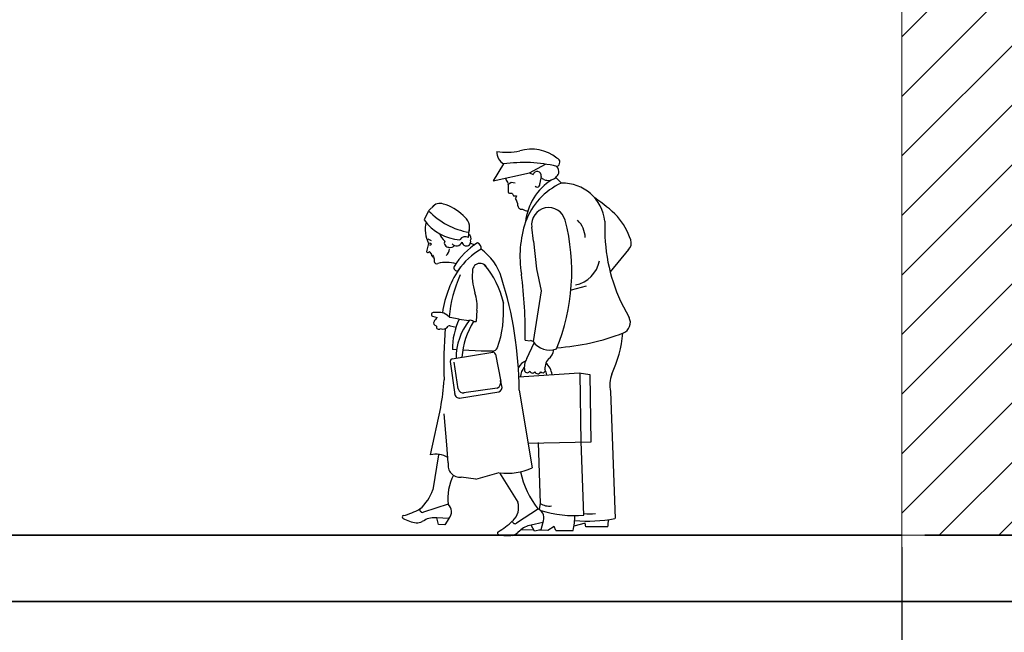
# Model space of a CAD drawing. Units: millimetres. Extents: x -1573 to 1976, y -720 to 2644.
# Drawn here: x 1805 to 1808, y 925 to 927 of the extents above; entities that cross this region are included whole.
import ezdxf

# ---------------------------------------------------------------- set-up
doc = ezdxf.new("R2010")
doc.units = ezdxf.units.MM
doc.header["$LTSCALE"] = 0.001
for name, color, linetype, lineweight in [('achuradosss', 252, 'Continuous', 5), ('CONSTRUCCION', 252, 'Continuous', 5), ('MUROS', 5, 'Continuous', 35), ('MUROS BAJOS', 30, 'Continuous', 20), ('SOMBREADOS', 253, 'Continuous', 5), ('TEXTOS Y COTAS', 224, 'Continuous', 5)]:
    doc.layers.add(name, color=color, linetype=linetype, lineweight=lineweight)
doc.layers.add('GENTE', color=7, linetype='Continuous')
doc.styles.get("Standard").update_dxf_attribs({"font": 'arial.ttf'})
doc.dimstyles.new('COTA 500', dxfattribs={"dimscale": 0.09, "dimtxt": 1.3, "dimasz": 0.7, "dimexe": 0.5, "dimexo": 0.5, "dimgap": 0.09, "dimtad": 0, "dimzin": 0, "dimdsep": 46, "dimtxsty": 'Standard', "dimblk": 'OBLIQUE', "dimcen": 0.09, "dimadec": 0, "dimazin": 0, "dimtfac": 1, "dimtix": 1, "dimtofl": 0, "dimtmove": 0, "dimatfit": 3, "dimfxl": 1, "dimtolj": 1, "dimtzin": 0, "dimarcsym": 0})
doc.dimstyles.new('Escala50', dxfattribs={"dimscale": 0.9, "dimtxt": 0.08, "dimasz": 0.05, "dimexe": 0.18, "dimexo": 0.0625, "dimgap": 0.09, "dimtad": 0, "dimtih": 1, "dimtoh": 1, "dimzin": 0, "dimdsep": 46, "dimtxsty": 'Standard', "dimblk": 'OBLIQUE', "dimcen": 0.09, "dimse1": 1, "dimse2": 1, "dimadec": 0, "dimazin": 0, "dimtfac": 1, "dimtofl": 0, "dimtmove": 0, "dimatfit": 3, "dimfxl": 1, "dimtolj": 1, "dimtzin": 0, "dimarcsym": 0})

# ---------------------------------------------------------------- blocks, each defined once
blk = doc.blocks.new('_Oblique')
at = {"color": 0, "linetype": 'ByBlock', "lineweight": -2}
blk.add_line((-0.5, -0.5), (0.5, 0.5), dxfattribs=at)
blk = doc.blocks.new('*D64')
at = {"layer": 'Defpoints', "color": 0, "ltscale": 20, "transparency": 16777216}
for p in [(1804.4293, 925.3793), (1807.9308, 925.3793), (1807.9308, 923.8698)]:
    blk.add_point(p, dxfattribs=at)
at = {"layer": 'TEXTOS Y COTAS', "color": 0, "lineweight": -2, "ltscale": 20, "transparency": 16777216}
for p, q in [((1804.4293, 925.3343), (1804.4293, 923.8248)), ((1807.9308, 925.3343), (1807.9308, 923.8248)), ((1804.4293, 923.8698), (1806.0202, 923.8698)), ((1807.9308, 923.8698), (1806.3399, 923.8698))]:
    blk.add_line(p, q, dxfattribs=at)
at = {"layer": 'TEXTOS Y COTAS', "color": 0, "lineweight": -2, "ltscale": 20, "transparency": 16777216, "xscale": 0.063, "yscale": 0.063, "zscale": 0.063, "rotation": 180}
blk.add_blockref('_Oblique', (1804.4293, 923.8698), dxfattribs=at)
at = {"layer": 'TEXTOS Y COTAS', "color": 0, "lineweight": -2, "ltscale": 20, "transparency": 16777216, "xscale": 0.063, "yscale": 0.063, "zscale": 0.063}
blk.add_blockref('_Oblique', (1807.9308, 923.8698), dxfattribs=at)
at = {"layer": 'TEXTOS Y COTAS', "color": 0, "ltscale": 20, "transparency": 16777216, "insert": (1806.18, 923.8698), "char_height": 0.117, "attachment_point": 5, "rotation": 180}
blk.add_mtext('\\A1;3.50', dxfattribs=at)
blk = doc.blocks.new('humana7')
for p, q in [((-0.0406, 1.6174), (-0.0875, 1.5414)), ((0.0764, 1.5774), (0.15, 1.6164)), ((-0.0875, 1.5414), (0.0764, 1.5774)), ((0.0764, 1.5774), (0.0932, 1.5691)), ((-0.0193, 1.5232), (-0.0197, 1.4943)), ((-0.0171, 1.5276), (-0.0066, 1.5349)), ((-0.0066, 1.5349), (0.0112, 1.5318)), ((0.1252, 1.5386), (0.1238, 1.5288)), ((0.1297, 1.561), (0.1252, 1.5386)), ((0.1421, 1.5464), (0.1282, 1.5537)), ((0.1958, 1.5561), (0.2215, 1.5301)), ((-0.0104, 1.4842), (-0.0031, 1.4843)), ((0.0001, 1.4814), (0.0036, 1.4732)), ((0.0036, 1.4732), (0.0185, 1.4733)), ((0.0185, 1.4733), (0.013, 1.4602)), ((-0.3829, 1.4013), (-0.4013, 1.3632)), ((-0.3545, 1.4308), (-0.3813, 1.4046)), ((-0.2001, 1.2832), (-0.197, 1.318)), ((0.095, 1.2669), (0.0872, 1.3309)), ((-0.3821, 1.2566), (-0.3906, 1.2205)), ((-0.3855, 1.2769), (-0.3705, 1.2697)), ((-0.1911, 1.2582), (-0.1718, 1.2507)), ((0.095, 1.2669), (0.1093, 1.1404)), ((-0.383, 1.215), (-0.3799, 1.2175)), ((-0.376, 1.217), (-0.3677, 1.2055)), ((0.5263, 1.2287), (0.4433, 1.1276)), ((-0.3643, 1.1995), (-0.3586, 1.2025)), ((-0.3558, 1.1875), (-0.3555, 1.1747)), ((0.1093, 1.1404), (0.1297, 1.0408)), ((-0.0574, 1.0392), (-0.0417, 0.9855)), ((0.1297, 1.0408), (0.0934, 0.8117)), ((0.3347, 1.0629), (0.2658, 1.0436)), ((0.4907, 0.9941), (0.5295, 0.9199)), ((-0.3357, 0.9424), (-0.3594, 0.943)), ((-0.326, 0.9421), (-0.3357, 0.9424)), ((-0.1624, 0.9532), (-0.1656, 0.9019)), ((-0.364, 0.9255), (-0.3428, 0.9202)), ((-0.2847, 0.9206), (-0.2976, 0.9302)), ((-0.2425, 0.9118), (-0.2847, 0.9206)), ((-0.2425, 0.9118), (-0.1981, 0.9061)), ((-0.1768, 0.9017), (-0.1656, 0.9019)), ((-0.3476, 0.8826), (-0.346, 0.8803)), ((-0.2842, 0.8825), (-0.2567, 0.8769)), ((0.0579, 0.8169), (0.0794, 0.8143)), ((0.0649, 0.7339), (0.0979, 0.8055)), ((0.0934, 0.8117), (0.0812, 0.8153)), ((-0.2742, 0.7327), (-0.09, 0.763)), ((-0.2541, 0.7734), (-0.2735, 0.7743)), ((-0.1424, 0.7677), (-0.2265, 0.772)), ((-0.0917, 0.7673), (-0.1424, 0.7677)), ((-0.2829, 0.7209), (-0.2626, 0.5702)), ((-0.2467, 0.5958), (-0.2657, 0.7176)), ((-0.0776, 0.7541), (-0.0539, 0.6288)), ((-0.0478, 0.6021), (-0.0539, 0.6288)), ((0.0285, 0.6511), (0.3027, 0.6689)), ((0.3027, 0.6689), (0.3503, 0.6619)), ((0.3055, 0.6652), (0.3102, 0.3509)), ((0.3503, 0.6619), (0.3549, 0.3541)), ((-0.2405, 0.5544), (-0.0629, 0.5825)), ((-0.0697, 0.5997), (-0.2211, 0.5773)), ((0.0297, 0.5907), (0.0885, 0.2376)), ((0.4442, 0.584), (0.4653, 0.0071)), ((-0.3729, 0.2969), (-0.3263, 0.5115)), ((-0.2989, 0.3423), (-0.3112, 0.4818)), ((-0.2923, 0.2601), (-0.2989, 0.3423)), ((0.3549, 0.3541), (0.0701, 0.348)), ((0.117, 0.3529), (0.1251, 0.0759)), ((0.3243, 0.0217), (0.312, 0.3574)), ((-0.336, 0.2963), (-0.3624, 0.1378)), ((-0.167, 0.1851), (-0.233, 0.1946)), ((-0.167, 0.1851), (-0.061, 0.2162)), ((-0.0589, 0.2141), (0.0236, 0.0821)), ((-0.292, 0.0719), (-0.405, 0.0357)), ((0.1178, 0.0504), (0.0184, -0.0143)), ((0.1251, 0.0759), (0.1203, 0.049)), ((-0.3359, -0.0201), (-0.3436, 0.0095)), ((-0.2895, 0.0073), (-0.3434, 0.0099)), ((-0.2895, 0.0073), (-0.3071, -0.0214)), ((-0.4007, -0.0013), (-0.4109, -0.0059)), ((-0.3071, -0.0214), (-0.3359, -0.0201)), ((0.0997, -0.05), (0.0845, -0.0234)), ((0.1373, -0.0114), (0.0846, -0.023)), ((0.1279, -0.0437), (0.0997, -0.05)), ((0.1373, -0.0114), (0.1279, -0.0437)), ((0.1895, -0.0298), (0.1607, -0.0469)), ((0.1971, -0.0466), (0.1895, -0.0298)), ((0.3292, -0.0146), (0.2789, -0.0275)), ((0.3331, -0.0304), (0.3292, -0.0146)), ((0.432, -0.0305), (0.3331, -0.0304)), ((0.0323, -0.0489), (0.0237, -0.056)), ((0.0973, -0.0458), (0.0365, -0.0448)), ((0.1607, -0.0469), (0.1167, -0.0462)), ((0.1971, -0.0466), (0.275, -0.0466))]:
    blk.add_line(p, q)
for centre, radius, start, end in [((-0.0113, 1.6698), 0.06, 176.3453, 240.7752), ((-0.0287, 1.9805), 0.3099, 262.1272, 281.4126), ((0.0851, 1.4961), 0.1882, 51.7423, 106.207), ((0.0514, 0.9738), 0.6501, 76.6887, 98.1358), ((0.1952, 1.6252), 0.0197, 287.3654, 71.1336), ((0.1114, 1.5646), 0.0187, 349.0505, 165.9729), ((0.1611, 1.5953), 0.0524, 311.5546, 337.3186), ((0.1698, 1.5814), 0.0401, 350.9228, 38.652), ((0.0045, 1.5602), 0.0375, 190.3722, 222.2004), ((-0.0311, 1.5259), 0.012, 347.0696, 49.7384), ((0.3178, 1.3258), 0.2606, 122.4559, 173.7301), ((0.3476, 1.2503), 0.3069, 114.2748, 160.2093), ((0.1117, 1.5252), 0.0127, 220.8801, 16.0981), ((0.1611, 1.5953), 0.0524, 248.8116, 311.5546), ((0.2265, 1.3359), 0.1943, 6.4797, 91.5097), ((-0.0129, 1.4913), 0.00744, 155.74, 289.3292), ((-0.0034, 1.4808), 0.00352, 10.3879, 94.9014), ((-0.3308, 1.3964), 0.0418, 66.8121, 144.3525), ((-0.3655, 1.2437), 0.1979, 44.7835, 75.0175), ((-0.0364, 1.4244), 0.061, 2.5509, 35.8643), ((-0.0522, 0.8306), 0.7623, 46.057, 56.0272), ((-0.1435, 1.6314), 0.3286, 223.6465, 260.4611), ((0.0403, 1.4273), 0.0157, 180.6986, 290.2536), ((0.065, 1.4298), 0.0258, 221.8394, 279.7668), ((0.164, 1.3417), 0.0775, 15.4826, 188.0231), ((-0.2243, 1.4902), 0.2178, 215.653, 265.9625), ((-0.2499, 1.3206), 0.1469, 167.3615, 205.8197), ((-0.2638, 1.3264), 0.0686, 343.8173, 55.6157), ((0.5283, 1.1985), 0.4947, 161.6483, 189.4638), ((-0.6504, 1.1286), 0.9194, 337.5256, 14.7315), ((0.2178, 1.2802), 0.1124, 1.7155, 46.2382), ((1.2037, 1.3222), 0.7849, 177.4015, 204.7081), ((0.1901, 1.147), 0.369, 19.9121, 39.0446), ((-0.2531, 1.3317), 0.0847, 201.381, 229.4615), ((-0.3779, 1.2422), 0.015, 47.7806, 90.2622), ((-0.3795, 1.2695), 0.0199, 274.1612, 305.9202), ((-0.2907, 1.2587), 0.0195, 153.6663, 273.5957), ((-0.2541, 1.2725), 0.0269, 219.938, 336.663), ((-0.0009, 0.9976), 0.3055, 121.3596, 149.7469), ((-0.2147, 1.2582), 0.029, 59.7923, 149.4332), ((-0.2098, 1.2648), 0.0199, 188.5831, 17.5017), ((-0.2082, 1.2795), 0.0195, 333.4392, 61.2604), ((-0.1669, 1.2353), 0.0242, 347.1513, 72.9514), ((0.4981, 1.259), 0.0413, 312.9687, 19.3985), ((-0.3849, 1.2204), 0.0057, 155.9035, 289.4916), ((-0.3781, 1.2158), 0.00243, 29.2576, 137.1261), ((-0.329, 1.2346), 0.0428, 308.6644, 356.1524), ((-0.2821, 1.2609), 0.0229, 251.2595, 324.7738), ((0.0215, 0.9472), 0.3273, 120.2414, 145.1432), ((-0.2796, 1.0341), 0.2386, 16.0438, 55.1741), ((-0.365, 1.203), 0.00363, 137.2901, 281.4637), ((-0.362, 1.1991), 0.00335, 179.7554, 285.0687), ((-0.3646, 1.1877), 0.00881, 351.7576, 67.1934), ((-0.3446, 1.1751), 0.0109, 180.4216, 298.7631), ((-0.3007, 1.0177), 0.1528, 73.3562, 104.6417), ((-0.1479, 1.1314), 0.0346, 19.817, 188.0072), ((0.2581, 1.2039), 0.1388, 281.635, 348.8858), ((0.1562, 0.8752), 0.4793, 145.0644, 171.9925), ((-0.2536, 1.1452), 0.0128, 150.6908, 300.663), ((0.0563, 1.1091), 0.2397, 172.4969, 198.6944), ((-0.4234, 0.9044), 0.3902, 11.9867, 40.9614), ((0.2925, 0.8719), 0.5828, 155.529, 174.9601), ((-1.6542, 0.5871), 1.6839, 0.1242, 17.7341), ((-2.2607, 0.8318), 2.3186, 359.6327, 7.0693), ((-0.3496, 0.9733), 0.1883, 353.8636, 18.2271), ((-0.538, 0.9481), 0.4976, 340.6289, 4.3018), ((-0.3591, 0.9336), 0.00943, 84.5737, 239.0357), ((-0.3283, 0.8973), 0.0449, 47.0475, 90.9201), ((-0.346, 0.8951), 0.0126, 149.025, 262.6849), ((-0.3086, 0.88), 0.0528, 130.4574, 155.9625), ((0.0412, 0.7757), 0.3147, 154.3842, 180.2543), ((0.0225, 0.7348), 0.2792, 142.0795, 180.037), ((0.1203, 0.7135), 0.3517, 147.6481, 175.6864), ((-0.1908, 0.8877), 0.0198, 45.0134, 111.6514), ((0.4851, 0.8967), 0.05, 291.2431, 27.5892), ((-0.3352, 0.8779), 0.011, 167.8381, 309.1724), ((-0.3168, 0.8963), 0.0292, 246.8505, 327.0738), ((1.4018, 0.7174), 1.7143, 174.8264, 182.686), ((-0.2847, 0.8678), 0.0147, 88.095, 121.0423), ((0.1315, 1.8063), 1.0259, 273.906, 291.2431), ((0.1681, 0.8612), 0.0896, 213.5612, 290.2775), ((-0.003, 0.8852), 0.5047, 333.8962, 355.8872), ((-0.0896, 0.7505), 0.0125, 16.7577, 106.8829), ((-0.0936, 0.7949), 0.0278, 273.9468, 334.715), ((0.1287, 0.7802), 0.0589, 305.532, 353.6341), ((-0.2723, 0.7223), 0.0106, 98.546, 187.484), ((0.0972, 0.65), 0.0828, 116.9389, 148.9105), ((0.1345, 0.6921), 0.0811, 149.0518, 189.5367), ((0.2174, 0.6872), 0.0707, 140.3318, 189.0963), ((0.0962, 0.6519), 0.0599, 135.6849, 180.2707), ((0.0668, 0.6822), 0.0128, 195.9765, 341.8799), ((0.0904, 0.6796), 0.012, 197.7535, 337.6511), ((0.1148, 0.6781), 0.0138, 194.655, 339.5253), ((0.1369, 0.6802), 0.0115, 216.8885, 338.6315), ((0.0962, 0.6519), 0.0599, 7.1506, 32.368), ((0.0972, 0.65), 0.0828, 7.6004, 49.1211), ((-1.6334, 0.7383), 1.3266, 350.1551, 355.6245), ((-0.0803, 0.6243), 0.0268, 293.3732, 20.1898), ((0.5937, 0.6123), 0.1522, 160.5017, 190.716), ((-0.2237, 0.6006), 0.0235, 191.756, 280.5425), ((-0.0708, 0.6042), 0.0231, 268.0778, 354.8335), ((-0.2424, 0.5752), 0.0208, 181.4245, 282.792), ((-0.3499, 0.1917), 0.1077, 58.8941, 102.3481), ((-0.2382, 0.2494), 0.0551, 168.8431, 275.4142), ((-0.0282, 0.4955), 0.283, 263.7825, 294.3565), ((-0.0674, 0.1004), 0.2264, 152.8669, 187.2142), ((0.4482, 0.3106), 0.4223, 192.4209, 218.2095), ((-0.5425, 0.1956), 0.1891, 309.8401, 342.2018), ((-0.5792, 0.3347), 0.3252, 284.7875, 299.0437), ((-0.4088, 0.0479), 0.0128, 168.7073, 287.5245), ((-0.3222, 0.0383), 0.0451, 316.4507, 48.1163), ((-0.054, 0.0568), 0.0816, 312.2376, 18.0848), ((0.0976, 0.01), 0.0451, 331.696, 63.3616), ((0.1661, 0.1371), 0.0736, 236.1376, 278.8763), ((-0.4949, 0.0138), 0.00662, 101.6513, 247.3906), ((-0.4121, 0.1637), 0.1778, 241.3221, 261.7224), ((-0.3573, -0.0741), 0.0848, 80.6978, 120.8079), ((0.2853, 0.5663), 0.546, 253.2317, 274.0913), ((0.0017, 0.176), 0.1836, 313.6014, 313.7097), ((-0.0036, 0.0204), 0.2865, 346.4835, 359.9864), ((0.3391, 0.6649), 0.6698, 265.1107, 280.8568), ((0.3474, 0.2286), 0.2005, 263.2846, 278.4763), ((1.4397, -0.1064), 1.0106, 173.8429, 175.6943), ((-0.4349, 0.0354), 0.0478, 266.6222, 300.2331), ((-0.2283, 0.2284), 0.3252, 300.0328, 314.289), ((0.0115, -0.0036), 0.0128, 183.9526, 302.7698), ((0.0933, -0.1077), 0.0848, 95.9431, 136.0532), ((-0.0626, -0.0591), 0.00662, 116.8967, 262.6359), ((-0.0221, 0.1073), 0.1778, 256.5674, 276.9677), ((-0.0104, -0.0225), 0.0478, 281.8675, 315.4784)]:
    blk.add_arc(centre, radius, start, end)
blk = doc.blocks.new('*D699')
at = {"layer": 'achuradosss', "color": 0, "lineweight": -2, "transparency": 16777216}
for p, q in [((93.5113, 906.0626), (93.5096, 906.1075)), ((93.5206, 905.8127), (93.5222, 905.7678))]:
    blk.add_line(p, q, dxfattribs=at)
at = {"layer": 'Defpoints', "color": 0, "transparency": 16777216}
for p in [(1888.6658, 972.2724), (93.3521, 906.0567), (93.5206, 905.8127)]:
    blk.add_point(p, dxfattribs=at)
at = {"layer": 'achuradosss', "color": 0, "lineweight": -2, "transparency": 16777216, "xscale": 0.045, "yscale": 0.045, "zscale": 0.045}
for p, rotation in [((93.5113, 906.0626), 272.1202275952605), ((93.5206, 905.8127), 92.12022759526049)]:
    blk.add_blockref('_Oblique', p, dxfattribs=dict(at, rotation=rotation))
at = {"layer": 'achuradosss', "color": 0, "transparency": 16777216, "insert": (93.5159, 905.9377), "char_height": 0.072, "attachment_point": 5}
blk.add_mtext('\\A1;0.25', dxfattribs=at)
blk = doc.blocks.new('*D700')
at = {"layer": 'achuradosss', "color": 0, "lineweight": -2, "transparency": 16777216}
for p, q in [((107.4857, 906.0626), (107.484, 906.1075)), ((107.4949, 905.8127), (107.4966, 905.7678))]:
    blk.add_line(p, q, dxfattribs=at)
at = {"layer": 'Defpoints', "color": 0, "transparency": 16777216}
for p in [(1902.6402, 972.2724), (107.3265, 906.0567), (107.4949, 905.8127)]:
    blk.add_point(p, dxfattribs=at)
at = {"layer": 'achuradosss', "color": 0, "lineweight": -2, "transparency": 16777216, "xscale": 0.045, "yscale": 0.045, "zscale": 0.045}
for p, rotation in [((107.4857, 906.0626), 272.1202275952605), ((107.4949, 905.8127), 92.12022759526049)]:
    blk.add_blockref('_Oblique', p, dxfattribs=dict(at, rotation=rotation))
at = {"layer": 'achuradosss', "color": 0, "transparency": 16777216, "insert": (107.4903, 905.9377), "char_height": 0.072, "attachment_point": 5}
blk.add_mtext('\\A1;0.25', dxfattribs=at)

msp = doc.modelspace()

# ---------------------------------------------------------------- hatches: boundary and pattern name
at = {"layer": 'SOMBREADOS'}
h = msp.add_hatch(dxfattribs=at)
h.set_pattern_fill('ANSI31', color=256, scale=0.05, angle=360, style=0)
h.set_pattern_definition([(45, (1107.60673, 732.74728), (-0.1122532, 0.1122532), [])])
h.paths.add_polyline_path([(1807.2308, 931.1264), (1806.9308, 931.1264), (1806.9308, 931.468), (1807.2308, 931.468), (1812.2874, 932.5704), (1812.2874, 925.3793), (1807.9308, 925.3793), (1807.9308, 928.1264), (1807.2308, 928.1264)])

# ---------------------------------------------------------------- linework, layer by layer
at = {"layer": 'achuradosss'}
msp.add_lwpolyline([(1807.9308, 925.3793), (1807.9308, 925.1293)], dxfattribs=at)
at = {"layer": 'CONSTRUCCION'}
msp.add_lwpolyline([(1807.9308, 925.3793), (1807.9308, 928.1264), (1807.2308, 928.1264), (1807.2308, 931.1264)], dxfattribs=at)
at = {"layer": 'MUROS'}
msp.add_line((1807.9308, 925.3793), (1804.4293, 925.3793), dxfattribs=at)
msp.add_lwpolyline([(1808.018, 925.3793), (1812.6503, 925.3793), (1812.6503, 925.1293), (1803.813, 925.1293), (1803.813, 924.7293), (1803.213, 924.7293), (1803.213, 925.1293), (1795.6171, 925.1293), (1795.6171, 924.7293), (1795.0171, 924.7293), (1795.0171, 925.1293), (1786.5742, 925.1293)], dxfattribs=at)
at = {"layer": 'MUROS BAJOS', "color": 6}
msp.add_lwpolyline([(1812.2874, 932.5704), (1807.2308, 931.468), (1806.9308, 931.468), (1806.9308, 931.1264), (1807.2308, 931.1264), (1807.2308, 928.1264), (1807.9308, 928.1264), (1807.9308, 925.3793), (1812.2874, 925.3793), (1812.2874, 932.5704)], dxfattribs=at)

# ---------------------------------------------------------------- block references
at = {"layer": 'GENTE', "xscale": 0.8301235024758852, "yscale": 0.8301235024758852, "zscale": 0.8301235024758852}
msp.add_blockref('humana7', (1806.4632, 925.4367), dxfattribs=at)

# ---------------------------------------------------------------- dimensions: what is measured, and where the dimension line sits
at = {"layer": 'achuradosss'}
for base, p1, p2, picture, middle in [((93.5206, 905.8127), (93.3521, 906.0567), (1888.6658, 972.2724), '*D699', (93.5159, 905.9377)), ((107.4949, 905.8127), (107.3265, 906.0567), (1902.6402, 972.2724), '*D700', (107.4903, 905.9377))]:
    dim = msp.add_linear_dim(base=base, p1=p1, p2=p2, angle=92.1202, dimstyle='Escala50', override={"dimtmove": 1}, dxfattribs=at)
    dim.commit()
    dim.dimension.update_dxf_attribs({"geometry": picture, "text_midpoint": middle})
at = {"layer": 'TEXTOS Y COTAS', "ltscale": 20}
dim = msp.add_linear_dim(base=(1807.9308, 923.8698), p1=(1804.4293, 925.3793), p2=(1807.9308, 925.3793), angle=180, dimstyle='COTA 500', dxfattribs=at)
dim.commit()
dim.dimension.update_dxf_attribs({"geometry": '*D64', "text_midpoint": (1806.18, 923.8698)})

doc.saveas('drawing.dxf')
